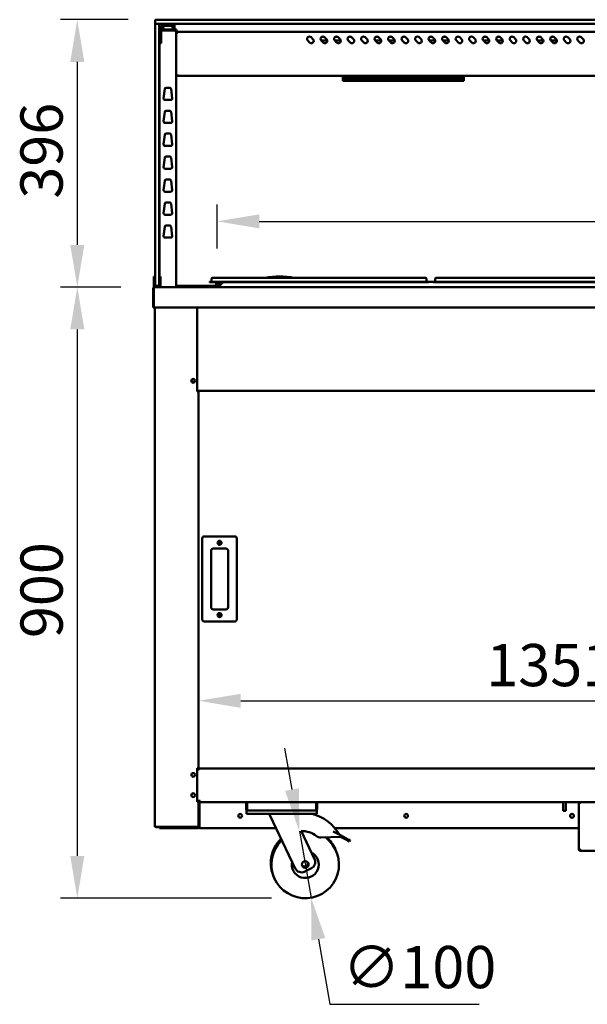
# Model space of a CAD drawing. Units: millimetres. Extents: x 82 to 7382, y 125 to 5125.
# Drawn here: x 3138 to 3979, y 1397 to 2855 of the extents above; entities that cross this region are included whole.
import ezdxf

# ---------------------------------------------------------------- set-up
doc = ezdxf.new("R2010")
doc.units = ezdxf.units.MM
doc.header["$LTSCALE"] = 25
doc.layers.add('Dimension (ISO)', color=7, linetype='Continuous', lineweight=25)
doc.layers.add('Visible (ISO)', color=7, linetype='Continuous', lineweight=50)
doc.styles.add('Note Text (ISO)', font='tahoma.ttf')
doc.dimstyles.new('Default (ISO)', dxfattribs={"dimscale": 25, "dimtxt": 2.5, "dimasz": 2.5, "dimexe": 1, "dimexo": 2, "dimgap": 0.762, "dimtad": 1, "dimtoh": 1, "dimdec": 1, "dimrnd": 1e-08, "dimzin": 0, "dimdsep": 46, "dimtxsty": 'Note Text (ISO)', "dimcen": 0.09, "dimdle": 10, "dimclrd": 256, "dimclre": 256, "dimclrt": 256, "dimadec": 1, "dimazin": 0, "dimtfac": 1.40208, "dimtmove": 0, "dimatfit": 3, "dimfxl": 1, "dimtolj": 1, "dimtzin": 0, "dimlwd": -1, "dimlwe": -1, "dimarcsym": 0})

# ---------------------------------------------------------------- blocks, each defined once
blk = doc.blocks.new('*D7')
at = {"layer": 'Defpoints', "color": 0, "transparency": 16777216}
for p in [(4754.2, 1846.2), (3403.2, 1746.6), (4754.2, 1746.6)]:
    blk.add_point(p, dxfattribs=at)
at = {"layer": 'Dimension (ISO)', "transparency": 16777216}
blk.add_line((3465.7, 1846.2), (4691.7, 1846.2), dxfattribs=at)
for points in [[(3465.7, 1856.6), (3465.7, 1835.7), (3403.2, 1846.2)], [(4691.7, 1856.6), (4691.7, 1835.7), (4754.2, 1846.2)]]:
    blk.add_solid(points, dxfattribs=at)
at = {"layer": 'Dimension (ISO)', "transparency": 16777216, "insert": (3829.1, 1930.3), "char_height": 62.5, "attachment_point": 1, "style": 'Note Text (ISO)'}
blk.add_mtext('\\A1;1351', dxfattribs=at)
blk = doc.blocks.new('*D9')
at = {"layer": 'Defpoints', "color": 0, "transparency": 16777216}
for p in [(3348.7, 2854.6), (3223.6, 2458.6), (3338.1, 2458.6)]:
    blk.add_point(p, dxfattribs=at)
at = {"layer": 'Dimension (ISO)', "transparency": 16777216}
for p, q in [((3298.7, 2854.6), (3198.6, 2854.6)), ((3223.6, 2792.1), (3223.6, 2521.1)), ((3288.1, 2458.6), (3198.6, 2458.6))]:
    blk.add_line(p, q, dxfattribs=at)
for points in [[(3213.2, 2792.1), (3234, 2792.1), (3223.6, 2854.6)], [(3213.2, 2521.1), (3234, 2521.1), (3223.6, 2458.6)]]:
    blk.add_solid(points, dxfattribs=at)
at = {"layer": 'Dimension (ISO)', "transparency": 16777216, "insert": (3139.4, 2589.6), "char_height": 62.5, "attachment_point": 1, "rotation": 90, "style": 'Note Text (ISO)'}
blk.add_mtext('\\A1;396', dxfattribs=at)
blk = doc.blocks.new('*D10')
at = {"layer": 'Defpoints', "color": 0, "transparency": 16777216}
for p in [(3338.1, 2458.6), (3223.6, 1553.9), (3561, 1553.9)]:
    blk.add_point(p, dxfattribs=at)
at = {"layer": 'Dimension (ISO)', "transparency": 16777216}
for p, q in [((3288.1, 2458.6), (3198.6, 2458.6)), ((3223.6, 2396.1), (3223.6, 1616.4)), ((3511, 1553.9), (3198.6, 1553.9))]:
    blk.add_line(p, q, dxfattribs=at)
for points in [[(3213.2, 2396.1), (3234, 2396.1), (3223.6, 2458.6)], [(3213.2, 1616.4), (3234, 1616.4), (3223.6, 1553.9)]]:
    blk.add_solid(points, dxfattribs=at)
at = {"layer": 'Dimension (ISO)', "transparency": 16777216, "insert": (3139.5, 1939), "char_height": 62.5, "attachment_point": 1, "rotation": 90, "style": 'Note Text (ISO)'}
blk.add_mtext('\\A1;900', dxfattribs=at)
blk = doc.blocks.new('*D14')
at = {"layer": 'Defpoints', "color": 0, "transparency": 16777216}
for p in [(3552.4, 1653.1), (3569.7, 1554.6)]:
    blk.add_point(p, dxfattribs=at)
at = {"layer": 'Dimension (ISO)', "transparency": 16777216}
for p, q in [((3541.5, 1714.6), (3530.7, 1776.2)), ((3552.4, 1653.1), (3569.7, 1554.6)), ((3580.6, 1493.1), (3597.5, 1396.8)), ((3597.5, 1396.8), (3818.3, 1396.8))]:
    blk.add_line(p, q, dxfattribs=at)
for points in [[(3551.8, 1716.5), (3531.2, 1712.8), (3552.4, 1653.1)], [(3590.8, 1494.9), (3570.3, 1491.3), (3569.7, 1554.6)]]:
    blk.add_solid(points, dxfattribs=at)
at = {"layer": 'Dimension (ISO)', "transparency": 16777216, "insert": (3616.6, 1483.2), "char_height": 62.5, "attachment_point": 1, "style": 'Note Text (ISO)'}
blk.add_mtext('\\A1;∅100', dxfattribs=at)
blk = doc.blocks.new('*D15')
at = {"layer": 'Defpoints', "color": 0, "transparency": 16777216}
for p in [(4726.9, 2556), (3430.6, 2465.9), (4726.9, 2465.9)]:
    blk.add_point(p, dxfattribs=at)
at = {"layer": 'Dimension (ISO)', "transparency": 16777216}
for p, q in [((3430.6, 2515.9), (3430.6, 2581)), ((4726.9, 2515.9), (4726.9, 2581)), ((3493.1, 2556), (4664.4, 2556))]:
    blk.add_line(p, q, dxfattribs=at)
for points in [[(3493.1, 2566.4), (3493.1, 2545.6), (3430.6, 2556)], [(4664.4, 2566.4), (4664.4, 2545.6), (4726.9, 2556)]]:
    blk.add_solid(points, dxfattribs=at)
at = {"layer": 'Dimension (ISO)', "transparency": 16777216, "insert": (3991, 2640.2), "char_height": 62.5, "attachment_point": 1, "style": 'Note Text (ISO)'}
blk.add_mtext('\\A1;1296', dxfattribs=at)

msp = doc.modelspace()

# ---------------------------------------------------------------- linework, layer by layer
at = {"layer": 'Visible (ISO)'}
for p, q in [((3338.72, 2849.56), (3338.72, 2853.56)), ((3338.72, 2840.21), (3338.72, 2848.06)), ((3339.87, 2848.56), (3339.22, 2848.56)), ((3339.72, 2854.56), (3348.72, 2854.56)), ((3348.72, 2848.56), (3339.87, 2848.56)), ((3344.72, 2848.06), (3344.72, 2840.21)), ((3347.72, 2823.46), (3347.72, 2844.56)), ((4808.72, 2854.56), (3348.72, 2854.56)), ((3348.72, 2848.56), (4808.72, 2848.56)), ((3348.72, 2845.56), (3363.82, 2845.56)), ((3351.51, 2845.56), (3350.3, 2841.33)), ((3367.72, 2845.56), (3363.82, 2845.56)), ((3363.94, 2845.56), (3365.15, 2841.33)), ((3367.72, 2845.56), (3367.72, 2848.56)), ((3367.72, 2845.56), (3367.72, 2844.56)), ((3367.72, 2844.56), (3367.72, 2840.06)), ((3338.72, 2840.21), (3338.72, 2472.21)), ((3344.72, 2472.21), (3344.72, 2840.21)), ((3367.72, 2840.06), (3347.72, 2840.06)), ((3347.72, 2838.56), (3367.72, 2838.56)), ((3350.22, 2840.06), (3350.22, 2840.78)), ((3365.22, 2840.06), (3365.22, 2840.78)), ((3367.72, 2840.06), (3370.72, 2840.06)), ((3370.72, 2838.56), (3367.72, 2838.56)), ((3368.52, 2837.86), (3368.49, 2837.86)), ((3368.52, 2837.86), (3368.52, 2838.56)), ((3368.52, 2836.86), (3370.22, 2836.86)), ((3370.22, 2458.56), (3370.22, 2836.86)), ((3370.92, 2834.86), (3370.22, 2834.86)), ((3370.72, 2838.56), (3370.72, 2840.06)), ((3370.92, 2834.86), (3370.92, 2834.83)), ((4785.52, 2836.56), (3371.92, 2836.56)), ((3371.92, 2834.86), (3371.92, 2836.56)), ((3569.7, 2828.53), (3572.53, 2825.7)), ((3585.26, 2828.96), (3589.18, 2828.96)), ((3589.7, 2828.53), (3592.53, 2825.7)), ((3605.26, 2828.96), (3609.18, 2828.96)), ((3609.7, 2828.53), (3612.53, 2825.7)), ((3629.7, 2828.53), (3632.53, 2825.7)), ((3649.7, 2828.53), (3652.53, 2825.7)), ((3665.26, 2828.96), (3669.18, 2828.96)), ((3669.7, 2828.53), (3672.53, 2825.7)), ((3685.26, 2828.96), (3689.18, 2828.96)), ((3689.7, 2828.53), (3692.53, 2825.7)), ((3709.7, 2828.53), (3712.53, 2825.7)), ((3729.7, 2828.53), (3732.53, 2825.7)), ((3745.26, 2828.96), (3749.18, 2828.96)), ((3749.7, 2828.53), (3752.53, 2825.7)), ((3765.26, 2828.96), (3769.18, 2828.96)), ((3769.7, 2828.53), (3772.53, 2825.7)), ((3789.7, 2828.53), (3792.53, 2825.7)), ((3809.7, 2828.53), (3812.53, 2825.7)), ((3825.26, 2828.96), (3829.18, 2828.96)), ((3829.7, 2828.53), (3832.53, 2825.7)), ((3845.26, 2828.96), (3849.18, 2828.96)), ((3849.7, 2828.53), (3852.53, 2825.7)), ((3869.7, 2828.53), (3872.53, 2825.7)), ((3889.7, 2828.53), (3892.53, 2825.7)), ((3905.26, 2828.96), (3909.18, 2828.96)), ((3909.7, 2828.53), (3912.53, 2825.7)), ((3925.26, 2828.96), (3929.18, 2828.96)), ((3929.7, 2828.53), (3932.53, 2825.7)), ((3949.7, 2828.53), (3952.53, 2825.7)), ((3969.7, 2828.53), (3972.53, 2825.7)), ((3344.72, 2819.56), (3347.72, 2819.56)), ((3345.22, 2819.56), (3345.22, 2474.28)), ((3347.72, 2823.46), (3347.72, 2819.56)), ((3567.58, 2820.75), (3564.75, 2823.58)), ((3593.47, 2823.96), (3584.42, 2823.96)), ((3587.58, 2820.75), (3584.75, 2823.58)), ((3613.47, 2823.96), (3604.42, 2823.96)), ((3607.58, 2820.75), (3604.75, 2823.58)), ((3627.58, 2820.75), (3624.75, 2823.58)), ((3647.58, 2820.75), (3644.75, 2823.58)), ((3673.47, 2823.96), (3664.42, 2823.96)), ((3667.58, 2820.75), (3664.75, 2823.58)), ((3693.47, 2823.96), (3684.42, 2823.96)), ((3687.58, 2820.75), (3684.75, 2823.58)), ((3707.58, 2820.75), (3704.75, 2823.58)), ((3727.58, 2820.75), (3724.75, 2823.58)), ((3753.47, 2823.96), (3744.42, 2823.96)), ((3747.58, 2820.75), (3744.75, 2823.58)), ((3773.47, 2823.96), (3764.42, 2823.96)), ((3767.58, 2820.75), (3764.75, 2823.58)), ((3787.58, 2820.75), (3784.75, 2823.58)), ((3807.58, 2820.75), (3804.75, 2823.58)), ((3833.47, 2823.96), (3824.42, 2823.96)), ((3827.58, 2820.75), (3824.75, 2823.58)), ((3853.47, 2823.96), (3844.42, 2823.96)), ((3847.58, 2820.75), (3844.75, 2823.58)), ((3867.58, 2820.75), (3864.75, 2823.58)), ((3887.58, 2820.75), (3884.75, 2823.58)), ((3913.47, 2823.96), (3904.42, 2823.96)), ((3907.58, 2820.75), (3904.75, 2823.58)), ((3933.47, 2823.96), (3924.42, 2823.96)), ((3927.58, 2820.75), (3924.75, 2823.58)), ((3947.58, 2820.75), (3944.75, 2823.58)), ((3967.58, 2820.75), (3964.75, 2823.58)), ((3370.92, 2772.4), (3370.22, 2772.4)), ((3371.06, 2771.56), (3371.06, 2772.26)), ((3371.06, 2771.56), (4786.38, 2771.56)), ((3616.71, 2769.32), (3616.71, 2771.56)), ((3617.81, 2769.32), (3617.81, 2771.56)), ((3629.51, 2771.56), (3629.51, 2769.32)), ((3630.51, 2769.32), (3630.51, 2771.56)), ((3642.21, 2771.56), (3642.21, 2769.32)), ((3643.21, 2769.32), (3643.21, 2771.56)), ((3654.91, 2771.56), (3654.91, 2769.32)), ((3655.91, 2769.32), (3655.91, 2771.56)), ((3667.61, 2771.56), (3667.61, 2769.32)), ((3668.61, 2769.32), (3668.61, 2771.56)), ((3680.31, 2771.56), (3680.31, 2769.32)), ((3681.31, 2769.32), (3681.31, 2771.56)), ((3693.01, 2771.56), (3693.01, 2769.32)), ((3694.01, 2769.32), (3694.01, 2771.56)), ((3705.71, 2771.56), (3705.71, 2769.32)), ((3706.71, 2769.32), (3706.71, 2771.56)), ((3718.41, 2771.56), (3718.41, 2769.32)), ((3719.41, 2769.32), (3719.41, 2771.56)), ((3731.11, 2771.56), (3731.11, 2769.32)), ((3732.11, 2769.32), (3732.11, 2771.56)), ((3743.81, 2771.56), (3743.81, 2769.32)), ((3744.81, 2769.32), (3744.81, 2771.56)), ((3756.51, 2771.56), (3756.51, 2769.32)), ((3757.51, 2769.32), (3757.51, 2771.56)), ((3769.21, 2771.56), (3769.21, 2769.32)), ((3770.21, 2769.32), (3770.21, 2771.56)), ((3781.91, 2771.56), (3781.91, 2769.32)), ((3782.91, 2769.32), (3782.91, 2771.56)), ((3794.61, 2771.56), (3794.61, 2769.32)), ((3795.71, 2769.32), (3795.71, 2771.56)), ((3616.71, 2769.32), (3616.71, 2763.8)), ((3617.81, 2763.8), (3616.71, 2763.8)), ((3629.51, 2769.62), (3617.81, 2769.62)), ((3617.81, 2769.58), (3629.51, 2769.58)), ((3617.81, 2769.32), (3617.81, 2768.51)), ((3629.51, 2768.51), (3617.81, 2768.51)), ((3617.81, 2768.05), (3629.51, 2768.05)), ((3617.81, 2768.05), (3617.81, 2764.38)), ((3629.51, 2765.58), (3617.81, 2765.58)), ((3617.81, 2765.57), (3629.51, 2765.57)), ((3629.51, 2764.38), (3617.81, 2764.38)), ((3617.81, 2764.22), (3629.51, 2764.22)), ((3617.81, 2764.22), (3617.81, 2763.8)), ((3629.51, 2768.51), (3629.51, 2769.32)), ((3629.51, 2764.38), (3629.51, 2768.05)), ((3629.51, 2763.8), (3629.51, 2764.22)), ((3630.51, 2763.8), (3629.51, 2763.8)), ((3642.21, 2769.62), (3630.51, 2769.62)), ((3630.51, 2769.58), (3642.21, 2769.58)), ((3630.51, 2769.32), (3630.51, 2768.51)), ((3642.21, 2768.51), (3630.51, 2768.51)), ((3630.51, 2768.05), (3642.21, 2768.05)), ((3630.51, 2768.05), (3630.51, 2764.38)), ((3642.21, 2765.58), (3630.51, 2765.58)), ((3630.51, 2765.57), (3642.21, 2765.57)), ((3642.21, 2764.38), (3630.51, 2764.38)), ((3630.51, 2764.22), (3642.21, 2764.22)), ((3630.51, 2764.22), (3630.51, 2763.8)), ((3642.21, 2768.51), (3642.21, 2769.32)), ((3642.21, 2764.38), (3642.21, 2768.05)), ((3642.21, 2763.8), (3642.21, 2764.22)), ((3643.21, 2763.8), (3642.21, 2763.8)), ((3654.91, 2769.62), (3643.21, 2769.62)), ((3643.21, 2769.58), (3654.91, 2769.58)), ((3643.21, 2769.32), (3643.21, 2768.51)), ((3654.91, 2768.51), (3643.21, 2768.51)), ((3643.21, 2768.05), (3654.91, 2768.05)), ((3643.21, 2768.05), (3643.21, 2764.38)), ((3654.91, 2765.58), (3643.21, 2765.58)), ((3643.21, 2765.57), (3654.91, 2765.57)), ((3654.91, 2764.38), (3643.21, 2764.38)), ((3643.21, 2764.22), (3654.91, 2764.22)), ((3643.21, 2764.22), (3643.21, 2763.8)), ((3654.91, 2768.51), (3654.91, 2769.32)), ((3654.91, 2764.38), (3654.91, 2768.05)), ((3654.91, 2763.8), (3654.91, 2764.22)), ((3655.91, 2763.8), (3654.91, 2763.8)), ((3667.61, 2769.62), (3655.91, 2769.62)), ((3655.91, 2769.58), (3667.61, 2769.58)), ((3655.91, 2769.32), (3655.91, 2768.51)), ((3667.61, 2768.51), (3655.91, 2768.51)), ((3655.91, 2768.05), (3667.61, 2768.05)), ((3655.91, 2768.05), (3655.91, 2764.38)), ((3667.61, 2765.58), (3655.91, 2765.58)), ((3655.91, 2765.57), (3667.61, 2765.57)), ((3667.61, 2764.38), (3655.91, 2764.38)), ((3655.91, 2764.22), (3667.61, 2764.22)), ((3655.91, 2764.22), (3655.91, 2763.8)), ((3667.61, 2768.51), (3667.61, 2769.32)), ((3667.61, 2764.38), (3667.61, 2768.05)), ((3667.61, 2763.8), (3667.61, 2764.22)), ((3668.61, 2763.8), (3667.61, 2763.8)), ((3680.31, 2769.62), (3668.61, 2769.62)), ((3668.61, 2769.58), (3680.31, 2769.58)), ((3668.61, 2769.32), (3668.61, 2768.51)), ((3680.31, 2768.51), (3668.61, 2768.51)), ((3668.61, 2768.05), (3680.31, 2768.05)), ((3668.61, 2768.05), (3668.61, 2764.38)), ((3680.31, 2765.58), (3668.61, 2765.58)), ((3668.61, 2765.57), (3680.31, 2765.57)), ((3680.31, 2764.38), (3668.61, 2764.38)), ((3668.61, 2764.22), (3680.31, 2764.22)), ((3668.61, 2764.22), (3668.61, 2763.8)), ((3680.31, 2768.51), (3680.31, 2769.32)), ((3680.31, 2764.38), (3680.31, 2768.05)), ((3680.31, 2763.8), (3680.31, 2764.22)), ((3681.31, 2763.8), (3680.31, 2763.8)), ((3693.01, 2769.62), (3681.31, 2769.62)), ((3681.31, 2769.58), (3693.01, 2769.58)), ((3681.31, 2769.32), (3681.31, 2768.51)), ((3693.01, 2768.51), (3681.31, 2768.51)), ((3681.31, 2768.05), (3693.01, 2768.05)), ((3681.31, 2768.05), (3681.31, 2764.38)), ((3693.01, 2765.58), (3681.31, 2765.58)), ((3681.31, 2765.57), (3693.01, 2765.57)), ((3693.01, 2764.38), (3681.31, 2764.38)), ((3681.31, 2764.22), (3693.01, 2764.22)), ((3681.31, 2764.22), (3681.31, 2763.8)), ((3693.01, 2768.51), (3693.01, 2769.32)), ((3693.01, 2764.38), (3693.01, 2768.05)), ((3693.01, 2763.8), (3693.01, 2764.22)), ((3694.01, 2763.8), (3693.01, 2763.8)), ((3705.71, 2769.62), (3694.01, 2769.62)), ((3694.01, 2769.58), (3705.71, 2769.58)), ((3694.01, 2769.32), (3694.01, 2768.51)), ((3705.71, 2768.51), (3694.01, 2768.51)), ((3694.01, 2768.05), (3705.71, 2768.05)), ((3694.01, 2768.05), (3694.01, 2764.38)), ((3705.71, 2765.58), (3694.01, 2765.58)), ((3694.01, 2765.57), (3705.71, 2765.57)), ((3705.71, 2764.38), (3694.01, 2764.38)), ((3694.01, 2764.22), (3705.71, 2764.22)), ((3694.01, 2764.22), (3694.01, 2763.8)), ((3705.71, 2768.51), (3705.71, 2769.32)), ((3705.71, 2764.38), (3705.71, 2768.05)), ((3705.71, 2763.8), (3705.71, 2764.22)), ((3706.71, 2763.8), (3705.71, 2763.8)), ((3718.41, 2769.62), (3706.71, 2769.62)), ((3706.71, 2769.58), (3718.41, 2769.58)), ((3706.71, 2769.32), (3706.71, 2768.51)), ((3718.41, 2768.51), (3706.71, 2768.51)), ((3706.71, 2768.05), (3718.41, 2768.05)), ((3706.71, 2768.05), (3706.71, 2764.38)), ((3718.41, 2765.58), (3706.71, 2765.58)), ((3706.71, 2765.57), (3718.41, 2765.57)), ((3718.41, 2764.38), (3706.71, 2764.38)), ((3706.71, 2764.22), (3718.41, 2764.22)), ((3706.71, 2764.22), (3706.71, 2763.8)), ((3718.41, 2768.51), (3718.41, 2769.32)), ((3718.41, 2764.38), (3718.41, 2768.05)), ((3718.41, 2763.8), (3718.41, 2764.22)), ((3719.41, 2763.8), (3718.41, 2763.8)), ((3731.11, 2769.62), (3719.41, 2769.62)), ((3719.41, 2769.58), (3731.11, 2769.58)), ((3719.41, 2769.32), (3719.41, 2768.51)), ((3731.11, 2768.51), (3719.41, 2768.51)), ((3719.41, 2768.05), (3731.11, 2768.05)), ((3719.41, 2768.05), (3719.41, 2764.38)), ((3731.11, 2765.58), (3719.41, 2765.58)), ((3719.41, 2765.57), (3731.11, 2765.57)), ((3731.11, 2764.38), (3719.41, 2764.38)), ((3719.41, 2764.22), (3731.11, 2764.22)), ((3719.41, 2764.22), (3719.41, 2763.8)), ((3731.11, 2768.51), (3731.11, 2769.32)), ((3731.11, 2764.38), (3731.11, 2768.05)), ((3731.11, 2763.8), (3731.11, 2764.22)), ((3732.11, 2763.8), (3731.11, 2763.8)), ((3743.81, 2769.62), (3732.11, 2769.62)), ((3732.11, 2769.58), (3743.81, 2769.58)), ((3732.11, 2769.32), (3732.11, 2768.51)), ((3743.81, 2768.51), (3732.11, 2768.51)), ((3732.11, 2768.05), (3743.81, 2768.05)), ((3732.11, 2768.05), (3732.11, 2764.38)), ((3743.81, 2765.58), (3732.11, 2765.58)), ((3732.11, 2765.57), (3743.81, 2765.57)), ((3743.81, 2764.38), (3732.11, 2764.38)), ((3732.11, 2764.22), (3743.81, 2764.22)), ((3732.11, 2764.22), (3732.11, 2763.8)), ((3743.81, 2768.51), (3743.81, 2769.32)), ((3743.81, 2764.38), (3743.81, 2768.05)), ((3743.81, 2763.8), (3743.81, 2764.22)), ((3744.81, 2763.8), (3743.81, 2763.8)), ((3756.51, 2769.62), (3744.81, 2769.62)), ((3744.81, 2769.58), (3756.51, 2769.58)), ((3744.81, 2769.32), (3744.81, 2768.51)), ((3756.51, 2768.51), (3744.81, 2768.51)), ((3744.81, 2768.05), (3756.51, 2768.05)), ((3744.81, 2768.05), (3744.81, 2764.38)), ((3756.51, 2765.58), (3744.81, 2765.58)), ((3744.81, 2765.57), (3756.51, 2765.57)), ((3756.51, 2764.38), (3744.81, 2764.38)), ((3744.81, 2764.22), (3756.51, 2764.22)), ((3744.81, 2764.22), (3744.81, 2763.8)), ((3756.51, 2768.51), (3756.51, 2769.32)), ((3756.51, 2764.38), (3756.51, 2768.05)), ((3756.51, 2763.8), (3756.51, 2764.22)), ((3757.51, 2763.8), (3756.51, 2763.8)), ((3769.21, 2769.62), (3757.51, 2769.62)), ((3757.51, 2769.58), (3769.21, 2769.58)), ((3757.51, 2769.32), (3757.51, 2768.51)), ((3769.21, 2768.51), (3757.51, 2768.51)), ((3757.51, 2768.05), (3769.21, 2768.05)), ((3757.51, 2768.05), (3757.51, 2764.38)), ((3769.21, 2765.58), (3757.51, 2765.58)), ((3757.51, 2765.57), (3769.21, 2765.57)), ((3769.21, 2764.38), (3757.51, 2764.38)), ((3757.51, 2764.22), (3769.21, 2764.22)), ((3757.51, 2764.22), (3757.51, 2763.8)), ((3769.21, 2768.51), (3769.21, 2769.32)), ((3769.21, 2764.38), (3769.21, 2768.05)), ((3769.21, 2763.8), (3769.21, 2764.22)), ((3770.21, 2763.8), (3769.21, 2763.8)), ((3781.91, 2769.62), (3770.21, 2769.62)), ((3770.21, 2769.58), (3781.91, 2769.58)), ((3770.21, 2769.32), (3770.21, 2768.51)), ((3781.91, 2768.51), (3770.21, 2768.51)), ((3770.21, 2768.05), (3781.91, 2768.05)), ((3770.21, 2768.05), (3770.21, 2764.38)), ((3781.91, 2765.58), (3770.21, 2765.58)), ((3770.21, 2765.57), (3781.91, 2765.57)), ((3781.91, 2764.38), (3770.21, 2764.38)), ((3770.21, 2764.22), (3781.91, 2764.22)), ((3770.21, 2764.22), (3770.21, 2763.8)), ((3781.91, 2768.51), (3781.91, 2769.32)), ((3781.91, 2764.38), (3781.91, 2768.05)), ((3781.91, 2763.8), (3781.91, 2764.22)), ((3782.91, 2763.8), (3781.91, 2763.8)), ((3794.61, 2769.62), (3782.91, 2769.62)), ((3782.91, 2769.58), (3794.61, 2769.58)), ((3782.91, 2769.32), (3782.91, 2768.51)), ((3794.61, 2768.51), (3782.91, 2768.51)), ((3782.91, 2768.05), (3794.61, 2768.05)), ((3782.91, 2768.05), (3782.91, 2764.38)), ((3794.61, 2765.58), (3782.91, 2765.58)), ((3782.91, 2765.57), (3794.61, 2765.57)), ((3794.61, 2764.38), (3782.91, 2764.38)), ((3782.91, 2764.22), (3794.61, 2764.22)), ((3782.91, 2764.22), (3782.91, 2763.8)), ((3794.61, 2768.51), (3794.61, 2769.32)), ((3794.61, 2764.38), (3794.61, 2768.05)), ((3794.61, 2763.8), (3794.61, 2764.22)), ((3795.71, 2763.8), (3794.61, 2763.8)), ((3795.71, 2769.32), (3795.71, 2763.8)), ((3351.47, 2738.08), (3353.02, 2752.08)), ((3355.01, 2753.86), (3360.43, 2753.86)), ((3362.42, 2752.08), (3363.98, 2738.08)), ((3361.99, 2735.86), (3353.46, 2735.86)), ((3351.47, 2704.08), (3353.02, 2718.08)), ((3355.01, 2719.86), (3360.43, 2719.86)), ((3362.42, 2718.08), (3363.98, 2704.08)), ((3361.99, 2701.86), (3353.46, 2701.86)), ((3351.47, 2670.08), (3353.02, 2684.08)), ((3355.01, 2685.86), (3360.43, 2685.86)), ((3362.42, 2684.08), (3363.98, 2670.08)), ((3361.99, 2667.86), (3353.46, 2667.86)), ((3351.47, 2636.08), (3353.02, 2650.08)), ((3355.01, 2651.86), (3360.43, 2651.86)), ((3362.42, 2650.08), (3363.98, 2636.08)), ((3361.99, 2633.86), (3353.46, 2633.86)), ((3351.47, 2602.08), (3353.02, 2616.08)), ((3355.01, 2617.86), (3360.43, 2617.86)), ((3362.42, 2616.08), (3363.98, 2602.08)), ((3361.99, 2599.86), (3353.46, 2599.86)), ((3351.47, 2568.08), (3353.02, 2582.08)), ((3355.01, 2583.86), (3360.43, 2583.86)), ((3362.42, 2582.08), (3363.98, 2568.08)), ((3361.99, 2565.86), (3353.46, 2565.86)), ((3351.47, 2534.08), (3353.02, 2548.08)), ((3355.01, 2549.86), (3360.43, 2549.86)), ((3362.42, 2548.08), (3363.98, 2534.08)), ((3361.99, 2531.86), (3353.46, 2531.86)), ((3336.72, 2474.28), (3336.72, 2469.48)), ((3336.72, 2474.28), (3338.72, 2474.28)), ((3336.72, 2469.48), (3336.72, 2465.55)), ((3336.72, 2460.56), (3336.72, 2465.55)), ((3338.72, 2461.06), (3338.72, 2472.21)), ((3344.72, 2474.28), (3346.72, 2474.28)), ((3344.72, 2472.21), (3344.72, 2461.06)), ((3346.72, 2469.48), (3346.72, 2474.28)), ((3346.72, 2465.55), (3346.72, 2469.48)), ((3346.72, 2465.55), (3346.72, 2460.56)), ((3419.37, 2466.66), (3429.37, 2466.66)), ((3419.37, 2466.66), (3419.37, 2465.86)), ((3429.37, 2465.86), (3419.37, 2465.86)), ((3422.37, 2471.16), (3422.37, 2467.06)), ((3423.57, 2472.36), (3429.37, 2472.36)), ((3733.37, 2472.36), (3429.37, 2472.36)), ((3733.37, 2466.66), (3429.37, 2466.66)), ((3429.37, 2465.86), (3429.37, 2459.56)), ((3733.37, 2465.86), (3429.37, 2465.86)), ((3430.57, 2459.56), (3430.57, 2465.86)), ((3433.21, 2465.86), (3433.53, 2459.72)), ((3433.37, 2459.56), (3439.67, 2465.86)), ((3733.37, 2472.36), (3739.17, 2472.36)), ((3733.37, 2466.66), (3743.37, 2466.66)), ((3743.37, 2465.86), (3733.37, 2465.86)), ((3740.37, 2471.16), (3740.37, 2467.06)), ((3743.37, 2465.86), (3743.37, 2466.66)), ((3750.37, 2466.36), (3743.37, 2466.36)), ((3750.37, 2466.66), (3760.37, 2466.66)), ((3750.37, 2466.66), (3750.37, 2465.86)), ((3760.37, 2465.86), (3750.37, 2465.86)), ((3753.37, 2471.16), (3753.37, 2467.06)), ((3754.57, 2472.36), (3760.37, 2472.36)), ((4064.37, 2472.36), (3760.37, 2472.36)), ((4064.37, 2466.66), (3760.37, 2466.66)), ((4064.37, 2465.86), (3760.37, 2465.86)), ((3335.72, 2456.36), (3335.72, 2428.56)), ((3336.72, 2460.56), (3338.72, 2460.56)), ((3336.72, 2458.56), (3336.72, 2460.56)), ((3336.72, 2458.56), (3337.92, 2458.56)), ((3336.92, 2456.36), (3336.92, 2428.56)), ((3337.06, 2430.76), (3337.06, 2456.36)), ((3337.92, 2458.56), (3338.06, 2458.56)), ((3337.92, 2458.53), (3337.92, 2458.56)), ((3338.06, 2458.56), (4819.38, 2458.56)), ((3338.72, 2460.56), (3338.72, 2461.06)), ((3338.72, 2460.56), (3339.22, 2460.56)), ((3339.22, 2460.56), (3344.22, 2460.56)), ((3344.22, 2460.56), (3344.72, 2460.56)), ((3344.72, 2461.06), (3344.72, 2460.56)), ((3344.72, 2460.56), (3346.72, 2460.56)), ((3346.72, 2460.56), (3346.72, 2458.56)), ((3370.22, 2460.56), (3429.37, 2460.56)), ((3429.37, 2459.56), (3430.57, 2459.56)), ((3430.57, 2460.56), (3433.49, 2460.56)), ((3433.37, 2459.56), (3433.37, 2458.56)), ((3336.92, 2428.56), (3335.72, 2428.56)), ((3337.06, 2430.76), (3337.06, 2428.56)), ((4820.38, 2428.56), (3337.06, 2428.56)), ((3338.22, 2428.56), (3338.22, 1659.7)), ((3401.22, 2303.86), (3401.22, 2428.56)), ((3397.53, 2318.36), (3392.92, 2318.36)), ((3401.22, 2304.86), (3403.22, 2304.86)), ((3401.52, 2303.86), (3401.22, 2303.86)), ((3401.52, 2303.86), (3403.22, 2303.86)), ((3402.52, 2303.86), (3402.52, 2304.86)), ((3403.22, 2304.86), (3403.22, 2306.56)), ((3403.22, 2304.86), (3403.22, 2303.86)), ((3403.22, 2304.86), (4754.22, 2304.86)), ((3403.22, 1746.56), (3403.22, 2303.86)), ((3408.72, 2086.56), (3408.72, 1966.56)), ((3456.72, 2089.56), (3411.72, 2089.56)), ((3459.72, 1966.56), (3459.72, 2086.56)), ((3424.72, 2071.56), (3443.72, 2071.56)), ((3421.72, 1984.56), (3421.72, 2068.56)), ((3446.72, 2068.56), (3446.72, 1984.56)), ((3443.72, 1981.56), (3424.72, 1981.56)), ((3411.72, 1963.56), (3456.72, 1963.56)), ((3401.22, 1746.56), (3401.52, 1746.56)), ((3401.22, 1696.56), (3401.22, 1746.56)), ((3401.22, 1744.66), (3403.21, 1744.66)), ((3402.77, 1746.56), (3401.52, 1746.56)), ((3402.52, 1746.56), (3402.52, 1744.66)), ((3402.77, 1746.56), (3403.22, 1746.56)), ((3403.21, 1743.65), (3403.21, 1744.66)), ((3403.22, 1743.65), (3403.21, 1743.65)), ((3403.22, 1745.85), (3403.22, 1746.56)), ((3403.22, 1745.86), (4754.22, 1745.86)), ((3403.22, 1745.85), (3403.22, 1743.66)), ((3403.22, 1743.66), (3403.22, 1743.65)), ((3401.22, 1698.06), (3405.42, 1698.06)), ((3401.52, 1696.56), (3401.22, 1696.56)), ((3401.52, 1696.56), (3402.77, 1696.56)), ((3402.52, 1698.06), (3402.52, 1696.56)), ((3403.22, 1696.56), (3402.77, 1696.56)), ((3403.22, 1696.56), (3403.22, 1698.06)), ((3403.22, 1660.7), (3403.22, 1696.56)), ((3403.92, 1698.06), (3403.92, 1696.47)), ((3404.42, 1659.86), (3404.42, 1694.86)), ((3404.56, 1694.86), (3404.56, 1659.86)), ((3405.42, 1698.06), (3405.42, 1695.86)), ((3405.42, 1695.86), (3475.06, 1695.86)), ((3473.72, 1693.66), (3473.72, 1686.06)), ((3474.92, 1686.06), (3474.92, 1693.66)), ((3475.06, 1686.06), (3475.06, 1695.86)), ((3475.06, 1695.86), (3577.38, 1695.86)), ((3577.38, 1695.86), (4580.06, 1695.86)), ((3577.38, 1695.86), (3577.38, 1686.06)), ((3577.52, 1686.06), (3577.52, 1693.66)), ((3578.72, 1686.06), (3578.72, 1693.66)), ((3942.72, 1695.86), (3942.72, 1683.26)), ((3946.72, 1695.86), (3946.72, 1683.26)), ((3966.22, 1626.2), (3966.22, 1694.86)), ((3968.42, 1694.86), (3966.22, 1694.86)), ((3968.42, 1695.86), (3968.42, 1694.86)), ((3474.22, 1683.86), (3475.92, 1683.86)), ((3474.22, 1683.86), (3474.22, 1678.86)), ((3479.22, 1678.86), (3474.22, 1678.86)), ((3475.92, 1683.86), (3475.92, 1683.88)), ((3476.06, 1683.86), (3475.92, 1683.86)), ((3576.38, 1683.86), (3476.06, 1683.86)), ((3573.22, 1678.86), (3479.22, 1678.86)), ((3508.72, 1678.86), (3508.72, 1676.86)), ((3508.72, 1676.86), (3546.39, 1597.88)), ((3578.22, 1678.86), (3573.22, 1678.86)), ((3576.52, 1683.86), (3576.38, 1683.86)), ((3576.52, 1683.88), (3576.52, 1683.86)), ((3576.52, 1683.86), (3578.22, 1683.86)), ((3578.22, 1678.86), (3578.22, 1683.86)), ((3942.72, 1683.26), (3946.72, 1683.26)), ((3339.92, 1659.7), (3338.22, 1659.7)), ((3339.92, 1659.7), (3401.52, 1659.7)), ((3341.22, 1659.56), (3353.22, 1659.56)), ((3341.22, 1658.86), (3345.22, 1658.86)), ((3345.22, 1658.86), (3350.22, 1658.86)), ((3345.22, 1658.86), (3345.22, 1657.66)), ((3350.22, 1657.66), (3345.22, 1657.66)), ((3350.22, 1658.86), (3356.37, 1658.86)), ((3350.22, 1657.66), (3402.22, 1657.66)), ((3354.85, 1659.56), (3353.22, 1659.56)), ((3353.22, 1659.56), (3353.22, 1658.86)), ((3356.22, 1658.86), (3356.22, 1659.56)), ((3359.22, 1659.56), (3356.22, 1659.56)), ((3356.37, 1658.86), (3359.22, 1658.86)), ((3359.22, 1659.56), (3401.52, 1659.56)), ((3401.52, 1658.86), (3359.22, 1658.86)), ((3401.52, 1658.86), (3402.22, 1658.86)), ((3403.22, 1660.56), (3403.21, 1660.56)), ((3403.22, 1660.7), (3403.22, 1660.56)), ((3403.22, 1660.56), (3403.22, 1659.86)), ((3404.18, 1658.86), (3404.56, 1658.86)), ((3404.4, 1659.56), (3404.56, 1659.56)), ((3404.42, 1660.2), (3404.56, 1660.34)), ((3404.42, 1659.91), (3404.56, 1660.06)), ((3404.56, 1659.86), (3404.56, 1657.66)), ((3517.88, 1657.66), (3404.56, 1657.66)), ((3574.9, 1611.48), (3554.87, 1653.47)), ((3602.48, 1652.81), (3614.15, 1646.67)), ((3966.22, 1657.66), (3604.86, 1657.66)), ((3584.34, 1643.77), (3613.22, 1644.9)), ((3614.15, 1646.67), (3613.22, 1644.9)), ((3613.22, 1644.9), (3623.9, 1639.28)), ((3624.84, 1641.05), (3614.15, 1646.67)), ((3626.5, 1637.91), (3623.9, 1639.28)), ((3624.84, 1641.05), (3627.43, 1639.68)), ((3626.5, 1637.91), (3627.43, 1639.68)), ((3966.22, 1626.2), (3966.22, 1626.06)), ((3967.42, 1626.06), (3966.22, 1626.06)), ((3967.42, 1626.06), (3967.42, 1626.1)), ((3968.42, 1623.86), (3968.42, 1626.06)), ((4189.02, 1623.86), (3968.42, 1623.86)), ((3559.72, 1593.16), (3570.18, 1598.15))]:
    msp.add_line(p, q, dxfattribs=at)
for centre, radius in [((3395.22, 2319.86), 2.75), ((3434.22, 2080.06), 3), ((3434.22, 2080.06), 1.65), ((3434.22, 1973.06), 3), ((3434.22, 1973.06), 1.65), ((3395.22, 1736.46), 2.75), ((3395.22, 1706.46), 2.75), ((3464.72, 1675.86), 2.75), ((3710.32, 1675.86), 2.75), ((3955.92, 1675.86), 2.75), ((3561.04, 1603.86), 5)]:
    msp.add_circle(centre, radius, dxfattribs=at)
for centre, radius, start, end in [((3339.72, 2853.56), 1, 90, 180), ((3339.72, 2849.56), 1, 180, 270), ((3339.22, 2848.06), 0.5, 90, 180), ((3344.22, 2848.06), 0.5, 0, 90), ((3348.72, 2844.56), 4, 90, 180), ((3348.72, 2838.56), 10, 90, 113.57818), ((3348.72, 2844.56), 1, 90, 180), ((3352.22, 2840.78), 2, 164.0546, 180), ((3363.22, 2840.78), 2, 0, 15.9454), ((3567.22, 2826.06), 3.5, 45, 225), ((3587.22, 2826.06), 3.5, 45, 225), ((3607.22, 2826.06), 3.5, 45, 225), ((3627.22, 2826.06), 3.5, 45, 225), ((3647.22, 2826.06), 3.5, 45, 225), ((3667.22, 2826.06), 3.5, 45, 225), ((3687.22, 2826.06), 3.5, 45, 225), ((3707.22, 2826.06), 3.5, 45, 225), ((3727.22, 2826.06), 3.5, 45, 225), ((3747.22, 2826.06), 3.5, 45, 225), ((3767.22, 2826.06), 3.5, 45, 225), ((3787.22, 2826.06), 3.5, 45, 225), ((3807.22, 2826.06), 3.5, 45, 225), ((3827.22, 2826.06), 3.5, 45, 225), ((3847.22, 2826.06), 3.5, 45, 225), ((3867.22, 2826.06), 3.5, 45, 225), ((3887.22, 2826.06), 3.5, 45, 225), ((3907.22, 2826.06), 3.5, 45, 225), ((3927.22, 2826.06), 3.5, 45, 225), ((3947.22, 2826.06), 3.5, 45, 225), ((3967.22, 2826.06), 3.5, 45, 225), ((3570.05, 2823.23), 3.5, 225, 45), ((3590.05, 2823.23), 3.5, 225, 45), ((3610.05, 2823.23), 3.5, 225, 45), ((3630.05, 2823.23), 3.5, 225, 45), ((3650.05, 2823.23), 3.5, 225, 45), ((3670.05, 2823.23), 3.5, 225, 45), ((3690.05, 2823.23), 3.5, 225, 45), ((3710.05, 2823.23), 3.5, 225, 45), ((3730.05, 2823.23), 3.5, 225, 45), ((3750.05, 2823.23), 3.5, 225, 45), ((3770.05, 2823.23), 3.5, 225, 45), ((3790.05, 2823.23), 3.5, 225, 45), ((3810.05, 2823.23), 3.5, 225, 45), ((3830.05, 2823.23), 3.5, 225, 45), ((3850.05, 2823.23), 3.5, 225, 45), ((3870.05, 2823.23), 3.5, 225, 45), ((3890.05, 2823.23), 3.5, 225, 45), ((3910.05, 2823.23), 3.5, 225, 45), ((3930.05, 2823.23), 3.5, 225, 45), ((3950.05, 2823.23), 3.5, 225, 45), ((3970.05, 2823.23), 3.5, 225, 45), ((3355.01, 2751.86), 2, 90, 173.65981), ((3360.43, 2751.86), 2, 6.34019, 90), ((3345.62, 2731.36), 3, 97.66226, 107.4576), ((3353.46, 2737.86), 2, 173.65981, 270), ((3361.99, 2737.86), 2, 270, 6.34019), ((3345.62, 2724.36), 3, 252.5424, 262.33774), ((3355.01, 2717.86), 2, 90, 173.65981), ((3360.43, 2717.86), 2, 6.34019, 90), ((3353.46, 2703.86), 2, 173.65981, 270), ((3361.99, 2703.86), 2, 270, 6.34019), ((3355.01, 2683.86), 2, 90, 173.65981), ((3360.43, 2683.86), 2, 6.34019, 90), ((3353.46, 2669.86), 2, 173.65981, 270), ((3361.99, 2669.86), 2, 270, 6.34019), ((3355.01, 2649.86), 2, 90, 173.65981), ((3360.43, 2649.86), 2, 6.34019, 90), ((3353.46, 2635.86), 2, 173.65981, 270), ((3361.99, 2635.86), 2, 270, 6.34019), ((3355.01, 2615.86), 2, 90, 173.65981), ((3360.43, 2615.86), 2, 6.34019, 90), ((3353.46, 2601.86), 2, 173.65981, 270), ((3361.99, 2601.86), 2, 270, 6.34019), ((3355.01, 2581.86), 2, 90, 173.65981), ((3360.43, 2581.86), 2, 6.34019, 90), ((3353.46, 2567.86), 2, 173.65981, 270), ((3361.99, 2567.86), 2, 270, 6.34019), ((3345.62, 2561.36), 3, 97.66226, 107.4576), ((3345.62, 2554.36), 3, 252.5424, 262.33774), ((3355.01, 2547.86), 2, 90, 173.65981), ((3360.43, 2547.86), 2, 6.34019, 90), ((3353.46, 2533.86), 2, 173.65981, 270), ((3361.99, 2533.86), 2, 270, 6.34019), ((3421.97, 2467.06), 0.4, 270, 0), ((3423.57, 2471.16), 1.2, 90, 180), ((3523.22, 2357.56), 116.72, 79.59462, 100.40538), ((3739.17, 2471.16), 1.2, 0, 90), ((3740.77, 2467.06), 0.4, 180, 270), ((3752.97, 2467.06), 0.4, 270, 0), ((3754.57, 2471.16), 1.2, 90, 180), ((3337.92, 2456.36), 1, 145.59124, 180), ((3339.22, 2461.06), 0.5, 180, 270), ((3344.22, 2461.06), 0.5, 270, 0), ((3428.37, 2459.56), 1, 270, 0), ((3428.37, 2459.56), 2.2, 332.96431, 0), ((3411.72, 2086.56), 3, 90, 180), ((3456.72, 2086.56), 3, 0, 90), ((3424.72, 2068.56), 3, 90, 180), ((3443.72, 2068.56), 3, 0, 90), ((3424.72, 1984.56), 3, 180, 270), ((3443.72, 1984.56), 3, 270, 0), ((3411.72, 1966.56), 3, 180, 270), ((3456.72, 1966.56), 3, 270, 0), ((3405.42, 1694.86), 2.2, 90, 180), ((3405.42, 1694.86), 1, 90, 180), ((3405.56, 1694.86), 1, 90, 180), ((3475.92, 1693.66), 2.2, 112.97087, 180), ((3475.92, 1693.66), 1, 149.15737, 180), ((3576.52, 1693.66), 2.2, 0, 67.02913), ((3576.52, 1693.66), 1, 0, 30.84263), ((3475.92, 1686.06), 1, 180, 214.40876), ((3555.17, 1615.98), 64.86, 29.62743, 75.80326), ((3576.52, 1686.06), 1, 325.59124, 0), ((3341.22, 1660.56), 1, 239.15737, 270), ((3356.22, 1660.56), 1.7, 210.33442, 270), ((3356.22, 1660.56), 1, 239.15737, 270), ((3402.22, 1659.86), 2.2, 270, 0), ((3402.22, 1659.86), 1, 270, 0), ((3555.17, 1615.98), 37.5, 52.70393, 90.44592), ((3560.09, 1605.86), 50, 133.91545, 206.7697), ((3561.04, 1603.86), 50, 133.91545, 53.45056), ((3583.95, 1653.76), 10, 232.70393, 272.23799), ((3560.09, 1605.86), 50, 24.2303, 49.86396), ((3561.04, 1603.86), 20, 167.66329, 63.33671), ((3560.09, 1605.86), 5, 218.30219, 12.69781), ((3565.88, 1607.18), 10, 295.5, 25.5), ((3555.42, 1602.19), 10, 205.5, 295.5)]:
    msp.add_arc(centre, radius, start, end, dxfattribs=at)
for points, knots in [([(3368.45, 2838.56), (3368.47, 2838.56), (3368.49, 2838.12), (3368.5, 2837.5), (3368.51, 2837.3), (3368.52, 2837.08), (3368.52, 2836.86)], [0, 0, 0, 0, 1.1829099, 1.1829099, 1.1829099, 1.5707963, 1.5707963, 1.5707963, 1.5707963]), ([(3370.22, 2836.86), (3370.22, 2837.53), (3369.79, 2838.18), (3369.17, 2838.43), (3368.96, 2838.51), (3368.74, 2838.56), (3368.52, 2838.56)], [0, 0, 0, 0, 1.1829099, 1.1829099, 1.1829099, 1.5707963, 1.5707963, 1.5707963, 1.5707963]), ([(3369.52, 2836.86), (3369.52, 2837.31), (3369.18, 2837.73), (3368.74, 2837.83), (3368.67, 2837.85), (3368.6, 2837.86), (3368.52, 2837.86)], [0, 0, 0, 0, 1.3507155, 1.3507155, 1.3507155, 1.5707963, 1.5707963, 1.5707963, 1.5707963]), ([(3370.22, 2834.79), (3370.22, 2834.8), (3370.66, 2834.82), (3371.28, 2834.84), (3371.48, 2834.84), (3371.7, 2834.85), (3371.92, 2834.86)], [0, 0, 0, 0, 1.1829099, 1.1829099, 1.1829099, 1.5707963, 1.5707963, 1.5707963, 1.5707963]), ([(3371.92, 2835.86), (3371.47, 2835.86), (3371.04, 2835.51), (3370.95, 2835.07), (3370.93, 2835), (3370.92, 2834.93), (3370.92, 2834.86)], [0, 0, 0, 0, 1.3507155, 1.3507155, 1.3507155, 1.5707963, 1.5707963, 1.5707963, 1.5707963]), ([(3370.22, 2772.4), (3370.22, 2772.61), (3370.66, 2772.83), (3371.28, 2773.04), (3371.48, 2773.11), (3371.7, 2773.19), (3371.92, 2773.26)], [-1, -1, -1, -1, -0.2469362, -0.2469362, -0.2469362, 0, 0, 0, 0]), ([(3371.92, 2773.26), (3371.47, 2773.01), (3371.04, 2772.76), (3370.95, 2772.52), (3370.93, 2772.48), (3370.92, 2772.44), (3370.92, 2772.4)], [0, 0, 0, 0, 0.8598922, 0.8598922, 0.8598922, 1, 1, 1, 1]), ([(3371.92, 2773.26), (3371.68, 2772.81), (3371.43, 2772.38), (3371.18, 2772.28), (3371.14, 2772.26), (3371.1, 2772.26), (3371.06, 2772.26)], [0, 0, 0, 0, 0.8598922, 0.8598922, 0.8598922, 1, 1, 1, 1]), ([(3371.33, 2771.76), (3371.46, 2771.95), (3371.59, 2772.25), (3371.71, 2772.61), (3371.78, 2772.82), (3371.85, 2773.04), (3371.92, 2773.26)], [-0.68412303, -0.68412303, -0.68412303, -0.68412303, -0.24693616, -0.24693616, -0.24693616, 0, 0, 0, 0]), ([(3337.92, 2458.56), (3337.12, 2458.56), (3336.33, 2458.08), (3335.97, 2457.36), (3335.81, 2457.05), (3335.72, 2456.7), (3335.72, 2456.36)], [1.5707963, 1.5707963, 1.5707963, 1.5707963, 2.6663187, 2.6663187, 2.6663187, 3.1415927, 3.1415927, 3.1415927, 3.1415927]), ([(3337.06, 2456.36), (3337.06, 2457.16), (3337.28, 2457.94), (3337.61, 2458.31), (3337.75, 2458.47), (3337.91, 2458.56), (3338.06, 2458.56)], [-3.1415927, -3.1415927, -3.1415927, -3.1415927, -2.0460703, -2.0460703, -2.0460703, -1.5707963, -1.5707963, -1.5707963, -1.5707963]), ([(3473.72, 1686.06), (3473.72, 1685.25), (3474.2, 1684.47), (3474.92, 1684.1), (3475.23, 1683.94), (3475.57, 1683.86), (3475.92, 1683.86)], [-3.1415927, -3.1415927, -3.1415927, -3.1415927, -2.0460703, -2.0460703, -2.0460703, -1.5707963, -1.5707963, -1.5707963, -1.5707963]), ([(3476.06, 1683.86), (3475.7, 1683.86), (3475.34, 1684.33), (3475.17, 1685.05), (3475.1, 1685.36), (3475.06, 1685.71), (3475.06, 1686.06)], [1.5707963, 1.5707963, 1.5707963, 1.5707963, 2.6663187, 2.6663187, 2.6663187, 3.1415927, 3.1415927, 3.1415927, 3.1415927]), ([(3577.38, 1686.06), (3577.38, 1685.25), (3577.16, 1684.47), (3576.84, 1684.1), (3576.7, 1683.94), (3576.54, 1683.86), (3576.38, 1683.86)], [-3.1415927, -3.1415927, -3.1415927, -3.1415927, -2.0460703, -2.0460703, -2.0460703, -1.5707963, -1.5707963, -1.5707963, -1.5707963]), ([(3576.52, 1683.86), (3577.33, 1683.86), (3578.11, 1684.33), (3578.48, 1685.05), (3578.64, 1685.36), (3578.72, 1685.71), (3578.72, 1686.06)], [1.5707963, 1.5707963, 1.5707963, 1.5707963, 2.6663187, 2.6663187, 2.6663187, 3.1415927, 3.1415927, 3.1415927, 3.1415927]), ([(3339.76, 1659.7), (3339.94, 1659.39), (3340.22, 1659.14), (3340.54, 1659), (3340.76, 1658.9), (3340.99, 1658.86), (3341.22, 1658.86)], [2.1002319, 2.1002319, 2.1002319, 2.1002319, 2.7303449, 2.7303449, 2.7303449, 3.1415927, 3.1415927, 3.1415927, 3.1415927]), ([(3401.52, 1658.86), (3402.15, 1658.86), (3402.73, 1659.23), (3403.01, 1659.73), (3403.11, 1659.92), (3403.18, 1660.11), (3403.21, 1660.32)], [-1, -1, -1, -1, -0.33550757, -0.33550757, -0.33550757, -0.09503772, -0.09503772, -0.09503772, -0.09503772]), ([(3402.13, 1659.76), (3402.04, 1659.69), (3401.93, 1659.64), (3401.81, 1659.6), (3401.72, 1659.57), (3401.62, 1659.56), (3401.52, 1659.56)], [0.59876375, 0.59876375, 0.59876375, 0.59876375, 0.82154271, 0.82154271, 0.82154271, 1, 1, 1, 1]), ([(3403.21, 1660.56), (3403.13, 1660.27), (3402.85, 1659.99), (3402.37, 1659.83), (3402.3, 1659.81), (3402.22, 1659.78), (3402.13, 1659.76)], [-0.90248438, -0.90248438, -0.90248438, -0.90248438, -0.30934652, -0.30934652, -0.30934652, -0.21480754, -0.21480754, -0.21480754, -0.21480754]), ([(3968.42, 1626.06), (3967.61, 1626.09), (3966.82, 1626.12), (3966.45, 1626.16), (3966.3, 1626.17), (3966.22, 1626.18), (3966.22, 1626.2)], [0, 0, 0, 0, 1.1090681, 1.1090681, 1.1090681, 1.5707963, 1.5707963, 1.5707963, 1.5707963]), ([(3966.22, 1626.06), (3966.22, 1625.24), (3966.71, 1624.45), (3967.44, 1624.09), (3967.75, 1623.94), (3968.08, 1623.86), (3968.42, 1623.86)], [0, 0, 0, 0, 1.1090681, 1.1090681, 1.1090681, 1.5707963, 1.5707963, 1.5707963, 1.5707963]), ([(3968.42, 1625.06), (3967.97, 1625.06), (3967.54, 1625.4), (3967.45, 1625.84), (3967.43, 1625.91), (3967.42, 1625.98), (3967.42, 1626.06)], [0, 0, 0, 0, 1.3507155, 1.3507155, 1.3507155, 1.5707963, 1.5707963, 1.5707963, 1.5707963])]:
    msp.add_open_spline(points, degree=3, knots=knots, dxfattribs=at)
for points in [[(3370.92, 2836.23), (3370.49, 2835.92), (3370.22, 2835.39), (3370.22, 2834.86)], [(3371.92, 2836.56), (3371.57, 2836.56), (3371.21, 2836.44), (3370.92, 2836.23)], [(3371.06, 2771.56), (3371.15, 2771.56), (3371.24, 2771.63), (3371.33, 2771.76)], [(3404.6, 1695.42), (3404.58, 1695.24), (3404.56, 1695.05), (3404.56, 1694.86)], [(3402.13, 1659.76), (3401.94, 1659.72), (3401.73, 1659.7), (3401.52, 1659.7)], [(3403.21, 1660.56), (3403.22, 1660.6), (3403.22, 1660.65), (3403.22, 1660.7)], [(3403.22, 1660.56), (3403.22, 1660.48), (3403.22, 1660.39), (3403.21, 1660.32)]]:
    msp.add_open_spline(points, degree=3, dxfattribs=at)

# ---------------------------------------------------------------- dimensions: what is measured, and where the dimension line sits
at = {"layer": 'Dimension (ISO)'}
for base, p1, p2, angle, override, picture, middle in [((3223.6, 2458.56), (3348.72, 2854.56), (3338.06, 2458.56), 90, {"dimgap": 0.762, "dimtoh": 0, "dimdec": 0, "dimtol": 0, "dimlim": 0, "dimtp": 0, "dimtm": 0, "dimtdec": 2, "dimtofl": 0, "dimatfit": 1}, '*D9', (3223.6, 2656.56)), ((3223.6, 1553.86), (3338.06, 2458.56), (3561.04, 1553.86), 270, {"dimgap": 0.762, "dimtoh": 0, "dimdec": 0, "dimlfac": 0.994805, "dimtol": 0, "dimlim": 0, "dimtp": 0, "dimtm": 0, "dimtdec": 2, "dimtofl": 0, "dimatfit": 1}, '*D10', (3223.6, 2006.21))]:
    dim = msp.add_linear_dim(base=base, p1=p1, p2=p2, angle=angle, dimstyle='Default (ISO)', override=override, dxfattribs=at)
    dim.commit()
    dim.dimension.update_dxf_attribs({"geometry": picture, "text_midpoint": middle, "dimtype": 160})
for base, p1, p2, override, picture, middle in [((4726.87, 2556.01), (3430.57, 2465.86), (4726.87, 2465.86), {"dimgap": 0.762, "dimtoh": 0, "dimdec": 0, "dimtol": 0, "dimlim": 0, "dimtp": 0, "dimtm": 0, "dimtdec": 2, "dimtofl": 0, "dimatfit": 1}, '*D15', (4078.72, 2556.01)), ((4754.22, 1846.16), (3403.22, 1746.56), (4754.22, 1746.56), {"dimgap": 0.762, "dimtoh": 0, "dimdec": 0, "dimse1": 1, "dimse2": 1, "dimtol": 0, "dimlim": 0, "dimtp": 0, "dimtm": 0, "dimtdec": 2, "dimtofl": 0, "dimatfit": 1}, '*D7', (3914.72, 1846.16))]:
    dim = msp.add_linear_dim(base=base, p1=p1, p2=p2, dimstyle='Default (ISO)', override=override, dxfattribs=at)
    dim.commit()
    dim.dimension.update_dxf_attribs({"geometry": picture, "text_midpoint": middle, "dimtype": 160})
dim = msp.add_diameter_dim_2p(p1=(3552.36, 1653.1), p2=(3569.72, 1554.62), dimstyle='Default (ISO)', override={"dimgap": 0.762, "dimtih": 1, "dimdec": 0, "dimlfac": 1, "dimtol": 0, "dimlim": 0, "dimtp": 0, "dimtm": 0, "dimtdec": 2, "dimatfit": 2}, dxfattribs=at)
dim.commit()
dim.dimension.update_dxf_attribs({"geometry": '*D14', "text_midpoint": (3717.43, 1396.81), "dimtype": 163})

doc.saveas('drawing.dxf')
